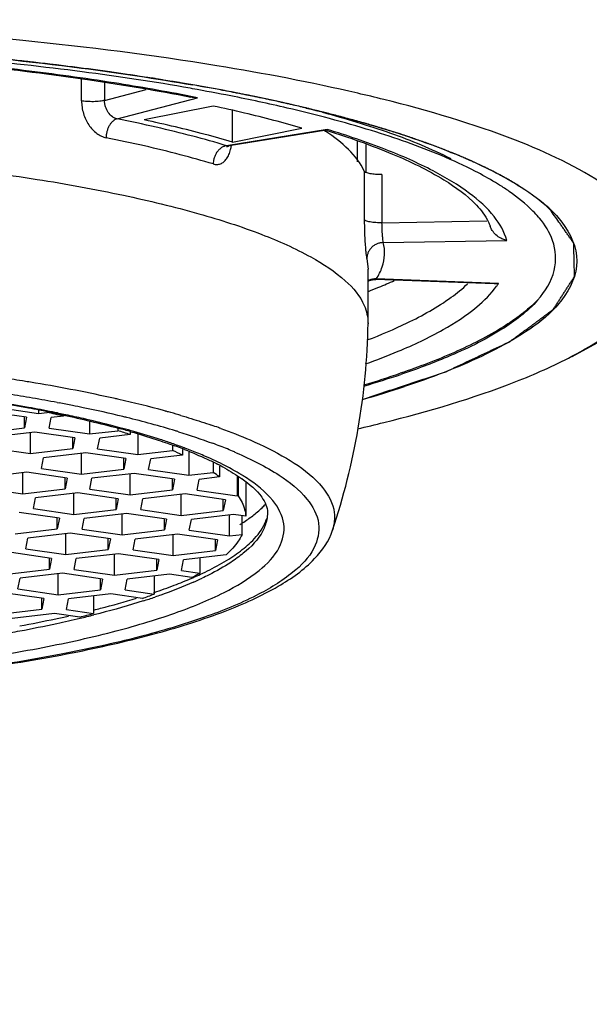
# Model space of a CAD drawing. Units: millimetres. Extents: x 0 to 297, y 0 to 210.
# Drawn here: x 122 to 124, y 160 to 163 of the extents above; entities that cross this region are included whole.
import ezdxf

# ---------------------------------------------------------------- set-up
doc = ezdxf.new("R2010")
doc.units = ezdxf.units.MM
doc.header["$LTSCALE"] = 16.335

msp = doc.modelspace()

# ---------------------------------------------------------------- linework, layer by layer
at = {"color": 2, "linetype": 'Continuous'}
for p, q in [((122.523, 163.0029), (122.5074, 163.0049)), ((123.035, 162.9218), (123.0226, 162.9242)), ((123.4758, 162.8223), (123.4692, 162.8241)), ((124.1015, 162.5774), (124.0967, 162.5804))]:
    msp.add_line(p, q, dxfattribs=at)
at = {"color": 9, "linetype": 'Continuous'}
for p, q in [((122.5156, 162.8847), (122.5156, 162.9649)), ((122.5992, 162.9519), (122.5992, 162.8864)), ((122.5992, 162.8864), (122.75, 162.9261)), ((122.6448, 162.8192), (122.9371, 162.8962)), ((123.4084, 162.7805), (123.042, 162.7217)), ((123.0517, 162.7209), (123.042, 162.7217)), ((123.5427, 162.6289), (123.5427, 162.4535)), ((123.6071, 162.6168), (123.6071, 162.4414)), ((123.6071, 162.4414), (123.9875, 162.4482)), ((123.6118, 162.3695), (124.0605, 162.3774)), ((123.5519, 162.3103), (123.5567, 162.2733)), ((123.5844, 162.2359), (123.5862, 162.2374)), ((124.0301, 162.2207), (123.5862, 162.2374)), ((122.4267, 161.7881), (122.4348, 161.7865)), ((122.8176, 161.7577), (122.8202, 161.757)), ((122.5221, 161.7295), (122.5141, 161.7314)), ((122.6209, 161.7056), (122.6183, 161.7063)), ((122.9157, 161.1494), (122.9167, 161.1499)), ((122.7775, 161.0969), (122.7794, 161.0976))]:
    msp.add_line(p, q, dxfattribs=at)
at = {"color": 7, "linetype": 'Continuous'}
for p, q in [((122.9942, 162.866), (122.7434, 162.8152)), ((123.0646, 162.735), (123.0646, 162.85)), ((123.4049, 162.7776), (123.0519, 162.721)), ((123.0646, 162.735), (123.3154, 162.7857)), ((123.4018, 162.7738), (123.4009, 162.7744)), ((123.4027, 162.7732), (123.4018, 162.7738)), ((123.0499, 162.7206), (123.0517, 162.721)), ((123.0519, 162.721), (123.0517, 162.7209)), ((123.5177, 162.6634), (123.5177, 162.7369)), ((123.5479, 162.7261), (123.5479, 162.6251)), ((123.5495, 162.6239), (123.5477, 162.6246)), ((123.5567, 162.0773), (123.5567, 162.2733)), ((124.0146, 162.2197), (123.5843, 162.2359)), ((123.5567, 162.0773), (123.5567, 162.0747)), ((122.3156, 161.7344), (122.1695, 161.7553)), ((122.2128, 161.7696), (122.3589, 161.7486)), ((122.3589, 161.7591), (122.3589, 161.7486)), ((122.3589, 161.7486), (122.3902, 161.7523)), ((122.3156, 161.7344), (122.3081, 161.6955)), ((122.3081, 161.6955), (122.3081, 161.7344)), ((122.398, 161.6946), (122.4055, 161.7335)), ((122.4499, 161.7387), (122.4055, 161.7335)), ((122.4499, 161.7404), (122.4499, 161.7387)), ((122.5441, 161.7211), (122.5441, 161.6737)), ((122.1544, 161.6775), (122.3081, 161.6955)), ((122.3457, 161.6804), (122.192, 161.6624)), ((122.4918, 161.6595), (122.3457, 161.6804)), ((122.398, 161.6946), (122.5441, 161.6737)), ((122.5441, 161.6737), (122.6472, 161.6857)), ((122.6472, 161.6927), (122.6472, 161.6857)), ((122.692, 161.6802), (122.692, 161.6715)), ((122.3306, 161.6026), (122.3306, 161.6787)), ((122.4918, 161.6595), (122.4842, 161.6206)), ((122.4842, 161.6206), (122.4842, 161.6595)), ((122.5741, 161.6197), (122.5817, 161.6586)), ((122.692, 161.6715), (122.5817, 161.6586)), ((122.7202, 161.6723), (122.7202, 161.5988)), ((122.1845, 161.6235), (122.3306, 161.6026)), ((122.3306, 161.6026), (122.4842, 161.6206)), ((122.5741, 161.6197), (122.7202, 161.5988)), ((122.7202, 161.5988), (122.8461, 161.6135)), ((122.8461, 161.6308), (122.8461, 161.6135)), ((122.8821, 161.6169), (122.8821, 161.5971)), ((122.3696, 161.5486), (122.3772, 161.5875)), ((122.5308, 161.6055), (122.3772, 161.5875)), ((122.5157, 161.5276), (122.5157, 161.6037)), ((122.6769, 161.5845), (122.5308, 161.6055)), ((122.6769, 161.5845), (122.6693, 161.5456)), ((122.6693, 161.5456), (122.6693, 161.5845)), ((122.7593, 161.5447), (122.7668, 161.5836)), ((122.8821, 161.5971), (122.7668, 161.5836)), ((122.9053, 161.6079), (122.9053, 161.5238)), ((122.3696, 161.5486), (122.5157, 161.5276)), ((122.5157, 161.5276), (122.6693, 161.5456)), ((122.7593, 161.5447), (122.9053, 161.5238)), ((122.9936, 161.5699), (122.9936, 161.5341)), ((123.0167, 161.5569), (123.0167, 161.5174)), ((122.3173, 161.5344), (122.1637, 161.5164)), ((122.3022, 161.4566), (122.3022, 161.5326)), ((122.4634, 161.5135), (122.3173, 161.5344)), ((122.4634, 161.5135), (122.4559, 161.4746)), ((122.4559, 161.4746), (122.4559, 161.5135)), ((122.5458, 161.4737), (122.5533, 161.5126)), ((122.707, 161.5306), (122.5533, 161.5126)), ((122.6919, 161.4528), (122.6919, 161.5288)), ((122.853, 161.5096), (122.707, 161.5306)), ((122.853, 161.5096), (122.8455, 161.4707)), ((122.8455, 161.4707), (122.8455, 161.5096)), ((122.9053, 161.5238), (122.9936, 161.5341)), ((122.9354, 161.4699), (122.943, 161.5088)), ((123.0167, 161.5174), (122.943, 161.5088)), ((123.0815, 161.5204), (123.0815, 161.4489)), ((123.0841, 161.5189), (123.0841, 161.4492)), ((122.1561, 161.4775), (122.3022, 161.4566)), ((122.3022, 161.4566), (122.4559, 161.4746)), ((122.5458, 161.4737), (122.6919, 161.4528)), ((122.6919, 161.4528), (122.8455, 161.4707)), ((122.9354, 161.4699), (123.0815, 161.4489)), ((123.1124, 161.4981), (123.1124, 161.3744)), ((122.3413, 161.4025), (122.3488, 161.4414)), ((122.5025, 161.4594), (122.3488, 161.4414)), ((122.4874, 161.3816), (122.4874, 161.4577)), ((122.6486, 161.4385), (122.5025, 161.4594)), ((122.6486, 161.4385), (122.641, 161.3996)), ((122.641, 161.3996), (122.641, 161.4385)), ((122.7309, 161.3987), (122.7385, 161.4376)), ((122.8921, 161.4556), (122.7385, 161.4376)), ((122.877, 161.3778), (122.877, 161.4538)), ((123.0382, 161.4347), (122.8921, 161.4556)), ((123.0382, 161.4347), (123.0306, 161.3958)), ((123.0306, 161.3958), (123.0306, 161.4347)), ((123.0841, 161.4492), (123.0815, 161.4489)), ((122.3413, 161.4025), (122.4874, 161.3816)), ((122.4874, 161.3816), (122.641, 161.3996)), ((122.7309, 161.3987), (122.877, 161.3778)), ((122.877, 161.3778), (123.0306, 161.3958)), ((122.4351, 161.3674), (122.289, 161.3884)), ((122.4351, 161.3674), (122.4275, 161.3285)), ((122.4275, 161.3285), (122.4275, 161.3674)), ((122.5174, 161.3277), (122.525, 161.3666)), ((122.6786, 161.3845), (122.525, 161.3666)), ((122.6635, 161.3067), (122.6635, 161.3828)), ((122.8247, 161.3636), (122.6786, 161.3845)), ((122.8247, 161.3636), (122.8171, 161.3247)), ((122.8171, 161.3247), (122.8171, 161.3636)), ((122.9071, 161.3238), (122.9146, 161.3627)), ((123.0682, 161.3807), (122.9146, 161.3627)), ((123.0531, 161.3029), (123.0531, 161.3789)), ((123.1124, 161.3744), (123.0682, 161.3807)), ((123.0988, 161.3082), (123.0988, 161.3763)), ((122.2739, 161.3105), (122.4275, 161.3285)), ((122.5174, 161.3277), (122.6635, 161.3067)), ((122.6635, 161.3067), (122.8171, 161.3247)), ((122.9071, 161.3238), (123.0531, 161.3029)), ((122.3129, 161.2565), (122.3205, 161.2954)), ((122.4741, 161.3134), (122.3205, 161.2954)), ((122.459, 161.2356), (122.459, 161.3116)), ((122.6202, 161.2925), (122.4741, 161.3134)), ((122.6202, 161.2925), (122.6127, 161.2536)), ((122.6127, 161.2536), (122.6127, 161.2925)), ((122.7026, 161.2527), (122.7101, 161.2916)), ((122.8638, 161.3096), (122.7101, 161.2916)), ((122.8486, 161.2317), (122.8486, 161.3078)), ((123.0098, 161.2886), (122.8638, 161.3096)), ((123.0098, 161.2886), (123.0023, 161.2497)), ((123.0023, 161.2497), (123.0023, 161.2886)), ((123.0531, 161.3029), (123.0988, 161.3082)), ((122.3129, 161.2565), (122.459, 161.2356)), ((122.459, 161.2356), (122.6127, 161.2536)), ((122.7026, 161.2527), (122.8486, 161.2317)), ((122.4067, 161.2214), (122.2606, 161.2423)), ((122.4067, 161.2214), (122.3992, 161.1825)), ((122.3992, 161.1825), (122.3992, 161.2214)), ((122.4891, 161.1816), (122.4966, 161.2205)), ((122.6503, 161.2385), (122.4966, 161.2205)), ((122.6352, 161.1607), (122.6352, 161.2367)), ((122.7963, 161.2176), (122.6503, 161.2385)), ((122.7963, 161.2176), (122.7888, 161.1787)), ((122.7888, 161.1787), (122.7888, 161.2176)), ((122.8486, 161.2317), (123.0023, 161.2497)), ((122.8787, 161.1778), (122.8863, 161.2167)), ((123.0404, 161.2347), (122.8863, 161.2167)), ((122.9455, 161.2236), (122.9455, 161.1682)), ((122.2455, 161.1645), (122.3992, 161.1825)), ((122.4891, 161.1816), (122.6352, 161.1607)), ((122.6352, 161.1607), (122.7888, 161.1787)), ((122.2846, 161.1105), (122.2921, 161.1494)), ((122.4458, 161.1674), (122.2921, 161.1494)), ((122.4307, 161.0895), (122.4307, 161.1656)), ((122.5919, 161.1464), (122.4458, 161.1674)), ((122.5919, 161.1464), (122.5843, 161.1075)), ((122.5843, 161.1075), (122.5843, 161.1464)), ((122.6742, 161.1066), (122.6818, 161.1455)), ((122.8354, 161.1635), (122.6818, 161.1455)), ((122.7791, 161.1569), (122.7791, 161.0916)), ((122.9157, 161.152), (122.8354, 161.1635)), ((122.8787, 161.1778), (122.9455, 161.1682)), ((122.2846, 161.1105), (122.4307, 161.0895)), ((122.4307, 161.0895), (122.5843, 161.1075)), ((122.3784, 161.0754), (122.2323, 161.0963)), ((122.3784, 161.0754), (122.3708, 161.0365)), ((122.3708, 161.0365), (122.3708, 161.0754)), ((122.4607, 161.0356), (122.4683, 161.0745)), ((122.6219, 161.0925), (122.4683, 161.0745)), ((122.5595, 161.0852), (122.5595, 161.0214)), ((122.7366, 161.076), (122.6219, 161.0925)), ((122.6742, 161.1066), (122.7791, 161.0916)), ((122.2172, 161.0185), (122.3708, 161.0365)), ((122.4607, 161.0356), (122.5595, 161.0214)), ((122.4174, 161.0213), (122.2638, 161.0033)), ((122.5091, 161.0082), (122.4174, 161.0213))]:
    msp.add_line(p, q, dxfattribs=at)
for points in [[(123.0447, 162.7199), (123.0433, 162.7175), (123.044, 162.7178), (123.0499, 162.7206)], [(124.2978, 161.9558), (124.5067, 162.0695), (124.8037, 162.245), (125.0516, 162.4023), (125.2485, 162.5326), (125.3949, 162.6313), (125.4979, 162.701), (125.5432, 162.7313), (125.5478, 162.7344)], [(123.5567, 162.2293), (123.5609, 162.2318), (123.579, 162.2359), (123.5844, 162.2359)]]:
    msp.add_lwpolyline(points, dxfattribs=at)
for centre, radius, start, end in [((121.5519, 155.0974), 7.9638, 79.3089, 80.11138), ((121.6417, 155.7359), 7.3053, 78.82573, 79.93303), ((121.6228, 155.4756), 7.579, 79.06796, 79.30527), ((121.8412, 156.5744), 6.4587, 76.65647, 79.12188), ((122.9809, 162.1256), 0.7729, 57.0805, 57.4656), ((123.1119, 160.8459), 1.9962, 64.9056, 67.8065), ((123.2857, 161.216), 1.5874, 60.8148, 64.921), ((123.3768, 161.5226), 1.244, 58.9134, 62.7475), ((123.4694, 161.6781), 1.063, 57.9, 58.8575), ((123.5686, 161.835), 0.8774, 55.1729, 57.9473), ((123.384, 161.395), 1.3832, 58.9122, 60.7521), ((123.8986, 162.1592), 0.4606, 45.9526, 48.1495), ((123.8887, 162.2146), 0.3789, 40.0455, 40.7473), ((122.8762, 163.9767), 1.9101, 292.1381, 293.9589), ((122.7842, 164.2016), 2.1531, 291.0536, 292.1492), ((121.0476, 162.1196), 2.5094, 341.5075, 358.9759), ((122.5218, 165.3355), 3.6334, 286.2921, 288.5083), ((122.5499, 165.3106), 3.6472, 285.6992, 288.2049), ((121.2634, 156.0709), 5.7947, 79.46887, 80.53584), ((121.3722, 156.6626), 5.1931, 79.0191, 79.4557), ((121.4196, 156.9076), 4.9435, 78.6711, 79.0182), ((121.5382, 157.8738), 3.971, 76.726, 77.6097), ((121.4512, 157.0657), 4.7823, 78.4455, 78.6704), ((121.4891, 157.2504), 4.5938, 77.9175, 78.4474), ((121.9531, 159.4181), 2.3715, 71.8463, 72.9823), ((121.854, 158.7531), 3.0471, 73.9801, 74.8644), ((122.3591, 160.4961), 1.2189, 64.5927, 66.4513), ((122.2703, 160.0257), 1.7078, 68.7305, 70.0568), ((122.5974, 160.7599), 0.9034, 61.0165, 62.8169), ((122.7025, 161.1094), 0.515, 52.3974, 55.5681), ((122.7364, 160.992), 0.6327, 54.9763, 55.2371), ((122.9699, 161.6147), 0.2904, 313.9761, 317.2161), ((122.7478, 161.8833), 0.6392, 303.5034, 305.5443), ((122.7238, 161.9194), 0.6825, 302.5252, 303.5136), ((122.5075, 161.9371), 0.8848, 297.4734, 299.6667), ((122.1181, 162.8296), 1.8594, 289.429, 290.8234), ((121.7047, 164.1776), 3.2699, 284.241, 285.1548)]:
    msp.add_arc(centre, radius, start, end, dxfattribs=at)
at = {"color": 9, "linetype": 'Continuous'}
for centre, radius, start, end in [((121.6026, 156.1914), 6.8363, 78.74268, 78.94929), ((122.9015, 162.7467), 0.1604, 348.7355, 351.1629), ((123.5842, 162.1784), 0.0591, 88.0533, 90.0296), ((123.7771, 162.3888), 0.3038, 324.2942, 326.4041), ((121.2021, 155.0599), 6.8949, 80.83212, 81.17157), ((121.2397, 155.2917), 6.6601, 80.41899, 80.83336), ((121.3569, 155.9726), 5.9691, 79.02536, 80.44016), ((122.5556, 165.1676), 3.4589, 286.5729, 288.856), ((121.5319, 156.875), 5.0499, 77.3537, 79.0254), ((121.2486, 155.9269), 5.9414, 79.5849, 80.62418), ((121.2323, 155.4015), 6.4974, 80.20633, 80.98332), ((121.3402, 156.0237), 5.8659, 79.3258, 80.2109), ((121.6158, 157.2571), 4.6587, 77.1683, 77.3325), ((121.7791, 157.9546), 3.9424, 74.7262, 77.2301), ((121.391, 156.7079), 5.1476, 78.5885, 79.5728), ((121.4534, 157.0203), 4.829, 78.3604, 78.58), ((121.4373, 156.5405), 5.34, 78.7133, 79.2341), ((121.4879, 156.7947), 5.0809, 78.2626, 78.7125), ((121.5995, 157.3199), 4.5439, 76.4269, 78.2932), ((121.9214, 158.4895), 3.3889, 74.4303, 74.6198), ((121.9543, 158.6071), 3.2668, 73.7495, 74.4333), ((121.4768, 157.1341), 4.7128, 78.0678, 78.3607), ((121.5235, 157.3534), 4.4886, 77.251, 78.0719), ((121.659, 157.9425), 3.8842, 75.7005, 77.1604), ((121.7257, 157.8511), 3.9979, 76.1914, 76.3977), ((121.8766, 158.4468), 3.3835, 73.1516, 76.265), ((121.9842, 158.7104), 3.1592, 73.5928, 73.7464), ((121.774, 158.3986), 3.4137, 75.0398, 75.6364), ((121.8297, 158.6066), 3.1984, 74.2891, 75.041), ((121.8644, 158.7309), 3.0694, 74.1045, 74.285), ((121.9472, 159.0146), 2.7739, 72.0563, 74.1437), ((122.0018, 158.8734), 2.9389, 72.8603, 73.0779), ((122.2714, 159.6069), 2.2178, 70.4582, 71.1652), ((122.3069, 159.7071), 2.1114, 70.2287, 70.4541), ((122.1117, 159.5257), 2.237, 70.897, 72.0324), ((122.2074, 159.8017), 1.9448, 69.5207, 70.8986), ((122.2529, 159.9249), 1.8135, 69.3887, 69.5054), ((122.2988, 160.0454), 1.6845, 67.5819, 69.4088), ((122.3421, 159.8885), 1.868, 68.7427, 69.6669), ((122.4074, 160.0552), 1.6891, 66.8666, 68.7564), ((122.4499, 160.1559), 1.5797, 66.5948, 66.8475), ((122.3565, 160.1862), 1.5324, 66.5562, 67.5668), ((122.6258, 160.7533), 0.9043, 58.7505, 62.874), ((122.6765, 160.8392), 0.8046, 58.3275, 58.6715), ((122.6829, 160.8495), 0.7925, 57.9684, 58.3276), ((122.6948, 160.8684), 0.7702, 56.93, 57.9715), ((122.312, 162.545), 1.5205, 290.8034, 293.3918), ((122.3863, 162.3702), 1.3306, 293.4901, 293.7938), ((122.4221, 162.2649), 1.2358, 293.9065, 295.4707), ((122.4142, 162.3073), 1.2618, 293.7861, 294.9985), ((122.1173, 163.0599), 2.071, 288.6462, 290.7813), ((122.028, 163.2944), 2.3385, 287.7111, 288.8183), ((121.3751, 165.9268), 5.0348, 280.4806, 281.9974), ((121.5269, 165.1986), 4.2911, 282.037, 282.6698), ((121.5595, 165.0215), 4.1286, 282.1087, 283.3112), ((121.6441, 164.6617), 3.759, 283.319, 284.1134), ((121.3785, 165.8799), 5.0059, 280.5047, 282.0735), ((121.2945, 166.3279), 5.4617, 280.164, 280.5139), ((120.7153, 170.8192), 12.8667, 240.68325, 299.31675)]:
    msp.add_arc(centre, radius, start, end, dxfattribs=at)
at = {"color": 7, "linetype": 'Continuous'}
for points, start_tangent, end_tangent in [([(123.5188, 162.9124), (123.0073, 163.0124), (122.302, 163.104), (121.5265, 163.1606), (120.7164, 163.1798)], (-0.973995, 0.226571), (-1, 0.000066)), ([(122.9187, 162.9288), (122.9104, 162.9303), (122.518, 162.9902), (122.0949, 163.0373), (121.6464, 163.0709), (121.2493, 163.0883)], (-0.984564, 0.175024), (-0.999546, 0.030114)), ([(121.2497, 163.1034), (121.3404, 163.1001), (121.9465, 163.0635), (122.5152, 163.0039), (122.9195, 162.9428)], (0.99943, -0.033767), (0.98513, -0.171808)), ([(121.2383, 163.0748), (121.6771, 163.0523), (122.1264, 163.0137), (122.5456, 162.9611), (122.9125, 162.8984)], (0.999364, -0.035661), (0.981112, -0.193438)), ([(122.9371, 162.8962), (122.9275, 162.8964), (122.9181, 162.8974), (122.9125, 162.8984)], (-0.999877, -0.015676), (-0.98096, 0.194212)), ([(123.9465, 162.6285), (123.8235, 162.6855), (123.5691, 162.7766), (123.2632, 162.8585), (123.0574, 162.9028)], (-0.88847, 0.458934), (-0.980998, 0.194018)), ([(124.2973, 161.9563), (124.4244, 162.0316), (124.5938, 162.211), (124.5936, 162.3945), (124.4239, 162.574), (124.0924, 162.7414), (123.6136, 162.8896), (123.5188, 162.9124)], (0.8844, 0.466729), (-0.973995, 0.226571)), ([(123.3154, 162.7857), (123.2141, 162.8137), (123.107, 162.8404), (122.9942, 162.866)], (-0.960477, 0.278359), (-0.977486, 0.210999)), ([(123.3318, 162.8587), (123.473, 162.8231), (123.833, 162.7075), (123.866, 162.6942)], (0.972783, -0.231717), (0.925528, -0.37868)), ([(123.3913, 162.843), (123.6381, 162.7674), (123.8567, 162.6747)], (0.966373, -0.257145), (0.888811, -0.458274)), ([(123.0646, 162.735), (122.9641, 162.763), (122.8569, 162.7898), (122.7434, 162.8152)], (-0.959176, 0.282811), (-0.978201, 0.207662)), ([(123.5427, 162.6289), (123.4856, 162.7077), (123.4027, 162.7732)], (-0.404663, 0.914466), (-0.837862, 0.545882)), ([(123.4084, 162.7805), (123.4069, 162.7787), (123.4055, 162.7778), (123.4048, 162.7776)], (-0.57515, -0.818048), (-0.986961, -0.160961)), ([(123.4071, 162.7766), (123.6451, 162.6914), (123.8323, 162.5975), (123.9499, 162.5057), (123.9931, 162.4456)], (0.955506, -0.294971), (0.432596, -0.901588)), ([(120.8392, 162.7159), (121.242, 162.7054), (121.634, 162.6821), (122.0073, 162.6466), (122.3543, 162.5994), (122.6679, 162.5416), (122.9418, 162.4744), (123.1704, 162.3991), (123.3489, 162.3172), (123.4739, 162.2304), (123.5427, 162.1406), (123.5562, 162.0773)], (0.999952, -0.009822), (0.014622, -0.999893)), ([(123.5477, 162.6246), (123.5427, 162.6289)], (-0.909692, 0.415283), (-0.404663, 0.914466)), ([(123.6071, 162.6168), (123.584, 162.6174), (123.5639, 162.6199), (123.5495, 162.6239)], (-0.999843, -0.0177), (-0.929901, 0.367811)), ([(124.0982, 162.5795), (124.2059, 162.5023)], (0.85628, -0.516512), (0.744723, -0.667373)), ([(124.1555, 162.4839), (124.0697, 162.5552)], (-0.702553, 0.711631), (-0.820308, 0.571922)), ([(124.1758, 162.4619), (124.1555, 162.4839)], (-0.652693, 0.757622), (-0.702553, 0.711631)), ([(124.2188, 162.4903), (124.2606, 162.4432), (124.3153, 162.3025)], (0.718595, -0.695429), (0, -1)), ([(123.9931, 162.4456), (123.9998, 162.4292)], (0.432596, -0.901588), (0.325584, -0.945513)), ([(124.1724, 162.1605), (124.2327, 162.2685), (124.2269, 162.3769), (124.1788, 162.4584)], (0.657031, 0.753863), (-0.643364, 0.76556)), ([(124.0392, 162.385), (124.0211, 162.3976), (124.0075, 162.4135), (123.9998, 162.4292)], (-0.886867, 0.462025), (-0.323762, 0.946139)), ([(123.5862, 162.2374), (123.608, 162.2813), (123.6165, 162.3254), (123.6118, 162.3695)], (0.544622, 0.838681), (-0.249031, 0.968495)), ([(124.0605, 162.3774), (124.0532, 162.3793), (124.0461, 162.3818), (124.0392, 162.385)], (-0.981395, 0.191998), (-0.886867, 0.462025)), ([(124.3153, 162.3025), (124.2606, 162.1619), (124.2148, 162.1109)], (0, -1), (-0.727289, -0.686332)), ([(124.0301, 162.2207), (124.0222, 162.2198), (124.0146, 162.2197)], (-0.986894, -0.16137), (-0.999288, 0.037724)), ([(124.1724, 162.1604), (124.0428, 162.0543), (123.8435, 161.9531), (123.6752, 161.89)], (-0.657015, -0.753877), (-0.948048, -0.318127)), ([(124.2148, 162.1109), (124.0982, 162.0255), (123.833, 161.8976), (123.6894, 161.846)], (-0.727289, -0.686332), (-0.949591, -0.313492)), ([(123.5186, 161.6926), (123.6141, 161.7156), (124.0928, 161.8639), (124.2973, 161.9563)], (0.973978, 0.226642), (0.8844, 0.466729)), ([(122.4507, 161.7423), (122.548, 161.7203), (122.6496, 161.6945)], (0.977838, -0.209362), (0.965282, -0.261211)), ([(122.6949, 161.6819), (122.7861, 161.654), (122.8528, 161.6311)], (0.961135, -0.276077), (0.939939, -0.341342)), ([(122.8898, 161.6172), (122.9714, 161.5824), (123.0101, 161.5636)], (0.931787, -0.363006), (0.889389, -0.457152)), ([(123.0352, 161.5502), (123.0971, 161.5118)], (0.874586, -0.484871), (0.821517, -0.570184)), ([(123.0995, 161.5102), (123.1704, 161.4435), (123.1916, 161.3876)], (0.818913, -0.573918), (0, -1)), ([(123.0841, 161.4492), (123.0987, 161.4244), (123.1081, 161.3994), (123.1124, 161.3744)], (0.568927, -0.822388), (0.067122, -0.997745)), ([(123.1194, 161.3632), (123.1373, 161.3765), (123.1715, 161.4058)], (0.813525, 0.58153), (0.719104, 0.694903)), ([(123.1916, 161.3876), (123.1911, 161.3794), (123.1896, 161.371), (123.187, 161.3623)], (0, -1), (-0.333604, -0.942713)), ([(120.5985, 160.7292), (121.0111, 160.7323), (121.4167, 160.7496), (121.8063, 160.7809), (122.1707, 160.8254), (122.5019, 160.8822), (122.7927, 160.9506), (123.037, 161.0298), (123.2301, 161.1203), (123.3622, 161.2205), (123.4275, 161.3236)], (0.999952, -0.009822), (0.317137, 0.94838)), ([(123.0988, 161.3082), (123.0844, 161.2835), (123.0649, 161.259), (123.0404, 161.2347)], (-0.432866, -0.901458), (-0.744795, -0.667293))]:
    msp.add_spline(points, degree=3, dxfattribs=dict(at, start_tangent=start_tangent, end_tangent=end_tangent))
at = {"color": 9, "linetype": 'Continuous'}
for points, start_tangent, end_tangent in [([(122.9129, 162.9009), (122.6335, 162.95), (122.3044, 162.9955), (121.9542, 163.0323), (121.5875, 163.0597), (121.2487, 163.076)], (-0.981457, 0.191683), (-0.999341, 0.036296)), ([(122.5992, 162.8864), (122.5914, 162.8847), (122.5819, 162.8833), (122.5709, 162.8823), (122.5589, 162.8817), (122.5467, 162.8818), (122.5351, 162.8823), (122.5245, 162.8834), (122.5156, 162.8847)], (-0.968108, -0.250532), (-0.983836, 0.179073)), ([(122.5156, 162.8847), (122.5174, 162.8616), (122.5226, 162.8387), (122.5309, 162.817), (122.542, 162.7971), (122.5711, 162.7664), (122.5877, 162.7564), (122.6049, 162.7506)], (0.002114, -0.999998), (0.979703, -0.200455)), ([(122.6448, 162.8192), (122.6362, 162.8221), (122.6277, 162.8272), (122.6129, 162.8426), (122.6028, 162.8634), (122.6001, 162.8748), (122.5992, 162.8864)], (-0.977923, 0.208963), (-0.001865, 0.999998)), ([(122.6448, 162.8192), (122.6376, 162.8164), (122.6301, 162.8114), (122.623, 162.8041), (122.6166, 162.7949), (122.6114, 162.7843), (122.6077, 162.7729), (122.6056, 162.7614), (122.6049, 162.7506)], (-0.969167, -0.246405), (-0.001059, -0.999999)), ([(123.042, 162.7217), (122.9195, 162.7562), (122.7869, 162.7887), (122.6448, 162.8192)], (-0.957323, 0.289021), (-0.980514, 0.196447)), ([(124.0605, 162.3774), (124.0149, 162.4638), (123.9254, 162.5483), (123.7932, 162.63), (123.6202, 162.7077), (123.4084, 162.7805)], (-0.262062, 0.965051), (-0.956777, 0.290823)), ([(122.9939, 162.6552), (122.8739, 162.6889), (122.7441, 162.7208), (122.6049, 162.7506)], (-0.957307, 0.289072), (-0.98052, 0.196418)), ([(123.042, 162.7217), (123.0333, 162.7192), (123.0243, 162.7146), (123.0157, 162.7077), (123.008, 162.6989), (123.0017, 162.6885), (122.9973, 162.6772), (122.9947, 162.6659), (122.9939, 162.6552)], (-0.986324, -0.164816), (-0.000579, -1)), ([(122.9939, 162.6552), (123.0075, 162.6533), (123.0205, 162.656), (123.0323, 162.663), (123.0425, 162.6742), (123.0509, 162.6893), (123.057, 162.7075), (123.0588, 162.7154)], (0.951338, -0.308148), (0.195549, 0.980694)), ([(123.6071, 162.4414), (123.5963, 162.4414), (123.585, 162.442), (123.574, 162.443), (123.5639, 162.4445), (123.5554, 162.4465), (123.549, 162.4487), (123.5447, 162.4511), (123.5435, 162.4523), (123.5427, 162.4535)], (-0.999856, -0.016957), (-0.417384, 0.90873)), ([(123.5427, 162.4535), (123.5436, 162.4068), (123.5459, 162.3632), (123.5474, 162.3447), (123.549, 162.3294), (123.5505, 162.3177), (123.5519, 162.3103)], (0.003849, -0.999993), (0.219571, -0.975596)), ([(123.6118, 162.3695), (123.6106, 162.3792), (123.609, 162.3962), (123.6077, 162.418), (123.6071, 162.4414)], (-0.141358, 0.989959), (-0.002879, 0.999996)), ([(123.6118, 162.3695), (123.6009, 162.3684), (123.5898, 162.3651), (123.579, 162.3595), (123.5695, 162.3518), (123.5617, 162.3424), (123.5561, 162.3318), (123.5529, 162.3209), (123.5519, 162.3103)], (-0.999926, -0.012154), (0.001289, -0.999999)), ([(123.5537, 162.0154), (123.6983, 162.0773), (123.8586, 162.1707), (123.9181, 162.2195)], (0.933854, 0.357654), (0.72492, 0.688833)), ([(123.5841, 162.2374), (123.5754, 162.2368), (123.5643, 162.234), (123.5564, 162.2305)], (-1, -0.000505), (-0.880409, -0.474215)), ([(123.5475, 161.9287), (123.666, 161.9743), (123.8293, 162.0531), (123.9512, 162.1356), (124.0237, 162.2115)], (0.942248, 0.334915), (0.583491, 0.81212)), ([(124.1724, 162.1605), (124.048, 162.0633), (123.8701, 161.9705), (123.6735, 161.8944)], (-0.701028, -0.713133), (-0.946199, -0.323587)), ([(122.8766, 161.741), (122.9137, 161.7298), (122.9874, 161.7059)], (0.959278, -0.282465), (0.946428, -0.322916)), ([(122.8679, 161.6817), (122.9912, 161.6401)], (0.955588, -0.294707), (0.937653, -0.347572)), ([(123.0211, 161.6941), (123.1278, 161.652), (123.2597, 161.5856)], (0.941048, -0.338274), (0.859324, -0.511431)), ([(123.0774, 161.6057), (123.234, 161.5235), (123.3346, 161.437), (123.3768, 161.348), (123.3596, 161.2587), (123.2834, 161.1709), (123.1501, 161.0866), (122.9624, 161.0078), (122.7247, 160.9361), (122.4421, 160.8732), (122.1207, 160.8204), (121.7684, 160.779), (121.3911, 160.7498), (120.9981, 160.7335), (120.5991, 160.7307)], (0.917717, -0.397236), (-0.999953, 0.009663)), ([(123.0381, 161.5582), (122.9661, 161.5921)], (-0.889372, 0.457184), (-0.917416, 0.397929)), ([(123.2597, 161.5856), (123.2881, 161.568), (123.3908, 161.4795), (123.4338, 161.3886), (123.427, 161.3238)], (0.859324, -0.511431), (-0.304785, -0.952421)), ([(120.6047, 160.7591), (120.9838, 160.7618), (121.3571, 160.7772), (121.7157, 160.8049), (122.0511, 160.8441), (122.3577, 160.8944), (122.6276, 160.9543), (122.8544, 161.0226), (123.0334, 161.0976), (123.1608, 161.1778), (123.2337, 161.2615), (123.2504, 161.3466), (123.2105, 161.4314), (123.115, 161.5138)], (0.999953, -0.009647), (-0.83797, 0.545716)), ([(123.1884, 161.3622), (123.1742, 161.3218), (123.1031, 161.2401), (123.0579, 161.2071)], (-0.201424, -0.979504), (-0.83502, -0.55022)), ([(123.1306, 161.28), (123.1775, 161.3407), (123.1866, 161.3625)], (0.725877, 0.687824), (0.319626, 0.947544)), ([(123.1913, 161.3876), (123.1884, 161.3622)], (-0.018748, -0.999824), (-0.201424, -0.979504)), ([(123.0504, 161.219), (123.1063, 161.2589), (123.1306, 161.28)], (0.845382, 0.534162), (0.725877, 0.687824)), ([(122.9475, 161.1637), (122.9817, 161.1804), (123.0504, 161.219)], (0.906258, 0.422726), (0.845382, 0.534162)), ([(123.0579, 161.2071), (122.9787, 161.1617), (122.9535, 161.1493)], (-0.83502, -0.55022), (-0.902706, -0.430259)), ([(122.9229, 161.1352), (122.8038, 161.0883), (122.7823, 161.0809)], (-0.914114, -0.405457), (-0.946504, -0.322692)), ([(122.5597, 161.0338), (122.5846, 161.0401), (122.7152, 161.0769)], (0.970032, 0.242978), (0.955923, 0.293617)), ([(122.7394, 161.0667), (122.5821, 161.0216), (122.5607, 161.0162)], (-0.952562, -0.304343), (-0.969796, -0.243917))]:
    msp.add_spline(points, degree=3, dxfattribs=dict(at, start_tangent=start_tangent, end_tangent=end_tangent))
at = {"color": 2, "linetype": 'Continuous'}
for points, start_tangent, end_tangent in [([(122.5074, 163.0049), (122.4744, 163.009), (122.4415, 163.0131), (122.425, 163.0152), (122.4084, 163.0172), (122.3749, 163.0211), (122.3415, 163.025), (122.3247, 163.0269), (122.3077, 163.0288), (122.2738, 163.0325), (122.2568, 163.0343), (122.2399, 163.0362), (122.2227, 163.0379), (122.2055, 163.0396), (122.1711, 163.0431), (122.1539, 163.0449), (122.1366, 163.0465), (122.1018, 163.0498), (122.0844, 163.0514), (122.067, 163.0531), (122.0627, 163.0535), (122.0583, 163.0539), (122.0562, 163.0541), (122.0539, 163.0543), (122.0491, 163.0547), (122.0397, 163.0555), (122.0302, 163.0563), (122.0113, 163.058), (121.9925, 163.0596), (121.9547, 163.0629)], (-0.992281, 0.12401), (-0.996294, 0.086013)), ([(123.0226, 162.9242), (122.9933, 162.9295), (122.964, 162.9349), (122.9494, 162.9375), (122.942, 162.9388), (122.9345, 162.9401), (122.9046, 162.9453), (122.8747, 162.9504), (122.8672, 162.9517), (122.8596, 162.953), (122.8444, 162.9555), (122.8138, 162.9604), (122.7985, 162.9629), (122.7833, 162.9654), (122.7677, 162.9678), (122.7521, 162.9702), (122.7209, 162.975), (122.7054, 162.9773), (122.6975, 162.9785), (122.6896, 162.9797), (122.6578, 162.9842), (122.642, 162.9865), (122.6261, 162.9888), (122.6221, 162.9894), (122.6182, 162.99), (122.6162, 162.9903), (122.6141, 162.9905), (122.6098, 162.9911), (122.6011, 162.9923), (122.5924, 162.9935), (122.5751, 162.9958), (122.5577, 162.9982), (122.523, 163.0029)], (-0.983743, 0.179584), (-0.990988, 0.133952)), ([(123.4692, 162.8241), (123.4445, 162.8305), (123.4198, 162.8369), (123.4075, 162.8401), (123.4012, 162.8417), (123.3949, 162.8433), (123.3694, 162.8495), (123.3439, 162.8558), (123.3376, 162.8574), (123.3311, 162.8589), (123.3179, 162.8619), (123.2917, 162.868), (123.2786, 162.8711), (123.272, 162.8726), (123.2655, 162.8741), (123.2587, 162.8756), (123.252, 162.8771), (123.2385, 162.88), (123.2115, 162.886), (123.198, 162.8889), (123.1912, 162.8904), (123.1843, 162.8918), (123.1566, 162.8976), (123.1427, 162.9005), (123.1358, 162.9019), (123.1289, 162.9033), (123.1254, 162.9041), (123.122, 162.9048), (123.1202, 162.9051), (123.1183, 162.9055), (123.1144, 162.9063), (123.1064, 162.9078), (123.0985, 162.9094), (123.0826, 162.9125), (123.0667, 162.9156), (123.035, 162.9218)], (-0.967887, 0.251384), (-0.981399, 0.19198)), ([(123.8329, 162.7075), (123.8136, 162.7147), (123.7943, 162.722), (123.7847, 162.7257), (123.7798, 162.7275), (123.7747, 162.7293), (123.7646, 162.7328), (123.7545, 162.7364), (123.7343, 162.7436), (123.7293, 162.7454), (123.7241, 162.7471), (123.7135, 162.7507), (123.703, 162.7542), (123.6925, 162.7577), (123.6872, 162.7595), (123.6819, 162.7612), (123.6767, 162.763), (123.674, 162.7638), (123.6727, 162.7643), (123.6714, 162.7647), (123.6698, 162.7652), (123.6683, 162.7657), (123.6652, 162.7667), (123.659, 162.7686), (123.6528, 162.7705), (123.6466, 162.7725), (123.6343, 162.7763), (123.6219, 162.7802), (123.6157, 162.7822), (123.6095, 162.7841), (123.6064, 162.7851), (123.6035, 162.7859), (123.5978, 162.7876), (123.5863, 162.791), (123.5749, 162.7944), (123.5634, 162.7977), (123.552, 162.8011), (123.5491, 162.8019), (123.5462, 162.8028), (123.5448, 162.8032), (123.5433, 162.8036), (123.54, 162.8045), (123.5336, 162.8063), (123.5272, 162.8081), (123.5143, 162.8117), (123.5015, 162.8152), (123.4758, 162.8223)], (-0.935607, 0.353043), (-0.963678, 0.267065)), ([(124.0967, 162.5804), (124.0833, 162.5884), (124.0698, 162.5963), (124.0631, 162.6002), (124.0597, 162.6022), (124.0561, 162.6042), (124.0489, 162.6081), (124.0417, 162.612), (124.0345, 162.6159), (124.0273, 162.6198), (124.0237, 162.6218), (124.0199, 162.6237), (124.0122, 162.6276), (124.0045, 162.6315), (123.9968, 162.6354), (123.993, 162.6373), (123.9892, 162.6392), (123.9853, 162.6412), (123.9834, 162.6421), (123.9824, 162.6426), (123.9815, 162.6431), (123.9803, 162.6436), (123.9792, 162.6442), (123.9769, 162.6453), (123.9722, 162.6474), (123.9676, 162.6495), (123.963, 162.6517), (123.9538, 162.656), (123.9446, 162.6603), (123.94, 162.6624), (123.9354, 162.6646), (123.9331, 162.6657), (123.9308, 162.6666), (123.9265, 162.6685), (123.9178, 162.6723), (123.9091, 162.676), (123.9004, 162.6798), (123.8917, 162.6836), (123.8895, 162.6845), (123.8874, 162.6855), (123.8863, 162.6859), (123.8851, 162.6864), (123.8826, 162.6874), (123.8776, 162.6894), (123.8727, 162.6914), (123.8627, 162.6954), (123.8528, 162.6994), (123.8329, 162.7075)], (-0.861255, 0.508172), (-0.92733, 0.374245)), ([(124.2174, 162.4901), (124.2061, 162.5004), (124.2033, 162.503), (124.2003, 162.5055), (124.1943, 162.5106), (124.1912, 162.5132), (124.1882, 162.5158), (124.1867, 162.517), (124.1859, 162.5177), (124.1849, 162.5185), (124.1829, 162.52), (124.181, 162.5215), (124.1771, 162.5246), (124.1732, 162.5277), (124.1693, 162.5307), (124.1674, 162.5322), (124.1654, 162.5338), (124.1637, 162.535), (124.1619, 162.5363), (124.1585, 162.5388), (124.155, 162.5414), (124.1516, 162.5439), (124.1481, 162.5464), (124.1445, 162.549), (124.1372, 162.554), (124.1335, 162.5565), (124.1299, 162.559), (124.129, 162.5597), (124.128, 162.5603), (124.1276, 162.5606), (124.127, 162.561), (124.1258, 162.5618), (124.1234, 162.5633), (124.121, 162.5649), (124.1161, 162.568), (124.1113, 162.5712), (124.1015, 162.5774)], (-0.739764, 0.672867), (-0.840227, 0.542235)), ([(123.5362, 161.7994), (123.593, 161.8183), (123.6497, 161.8371), (123.6781, 161.8465), (123.7065, 161.856), (123.7349, 161.8654), (123.7632, 161.8748), (123.7916, 161.8842), (123.8058, 161.8889), (123.8129, 161.8913), (123.82, 161.8937), (123.8271, 161.896), (123.8342, 161.8984), (123.836, 161.899), (123.8377, 161.8996), (123.8386, 161.8998), (123.8394, 161.9002), (123.8407, 161.9008), (123.8435, 161.9021), (123.8462, 161.9034), (123.8516, 161.9059), (123.8571, 161.9085), (123.868, 161.9136), (123.8789, 161.9188), (123.8898, 161.9239), (123.9116, 161.9342), (123.9334, 161.9445), (123.9552, 161.9547), (123.977, 161.965), (123.9988, 161.9753), (124.0206, 161.9856), (124.0315, 161.9907), (124.0424, 161.9958), (124.0533, 162.001), (124.0587, 162.0036), (124.0642, 162.0061), (124.0669, 162.0074), (124.0696, 162.0087), (124.071, 162.0093), (124.0716, 162.0097), (124.072, 162.01), (124.073, 162.0107), (124.0739, 162.0114), (124.0757, 162.0127), (124.0776, 162.0141), (124.0812, 162.0168), (124.0849, 162.0195), (124.0886, 162.0223), (124.096, 162.0277), (124.1107, 162.0386), (124.1254, 162.0495), (124.1401, 162.0604), (124.1548, 162.0713), (124.1696, 162.0822), (124.1843, 162.0931), (124.1917, 162.0985), (124.199, 162.1039), (124.2064, 162.1094), (124.2137, 162.1148), (124.2174, 162.1176), (124.2211, 162.1203), (124.2229, 162.1216), (124.2248, 162.123), (124.2266, 162.1244), (124.2275, 162.1251), (124.228, 162.1254), (124.2285, 162.1257), (124.2287, 162.1261), (124.2289, 162.1264), (124.2294, 162.1271), (124.2303, 162.1285), (124.2312, 162.13), (124.2321, 162.1314), (124.2339, 162.1342), (124.2358, 162.137), (124.2394, 162.1426), (124.2431, 162.1483), (124.2467, 162.1539), (124.2504, 162.1595), (124.2577, 162.1708), (124.265, 162.1821), (124.2723, 162.1933), (124.2797, 162.2046), (124.287, 162.2159), (124.2943, 162.2271), (124.2979, 162.2328), (124.2998, 162.2356), (124.3016, 162.2384), (124.3034, 162.2412), (124.3043, 162.2426), (124.3053, 162.244), (124.3057, 162.2447), (124.3062, 162.2454), (124.3064, 162.2458), (124.3065, 162.2461), (124.3065, 162.2468), (124.3064, 162.2483), (124.3064, 162.2497), (124.3063, 162.2525), (124.3063, 162.2554), (124.3061, 162.2611), (124.306, 162.2668), (124.3059, 162.2725), (124.3056, 162.2838), (124.3054, 162.2952), (124.3051, 162.3066), (124.3049, 162.318), (124.3046, 162.3294), (124.3043, 162.3408), (124.3042, 162.3465), (124.3041, 162.3522), (124.304, 162.3578), (124.3039, 162.3607), (124.3038, 162.3635), (124.3038, 162.365), (124.3038, 162.3664), (124.3038, 162.3671), (124.3037, 162.3675), (124.3034, 162.3678), (124.3029, 162.3685), (124.3024, 162.3693), (124.3014, 162.3707), (124.3004, 162.3721), (124.2984, 162.375), (124.2963, 162.3779), (124.2943, 162.3808), (124.2903, 162.3865), (124.2822, 162.398), (124.2741, 162.4095), (124.266, 162.421), (124.2579, 162.4325), (124.2498, 162.4441), (124.2336, 162.4671), (124.2174, 162.4901)], (0.949027, 0.315194), (-0.575292, 0.817948))]:
    msp.add_spline(points, degree=3, dxfattribs=dict(at, start_tangent=start_tangent, end_tangent=end_tangent))

doc.saveas('drawing.dxf')
